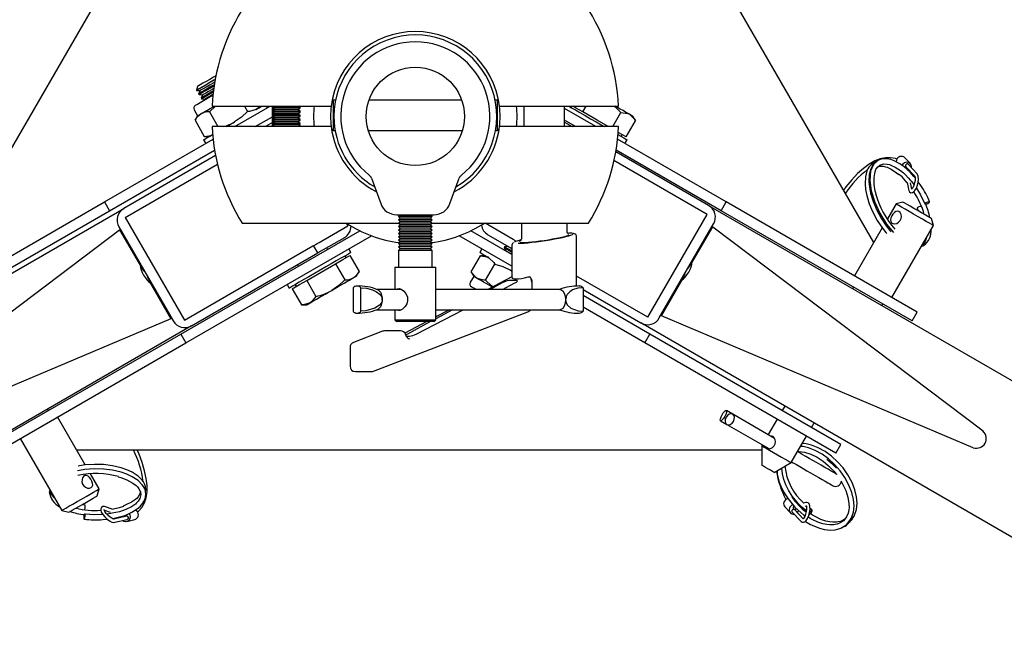
# Model space of a CAD drawing. Units: millimetres. Extents: x 1890 to 5183, y 686 to 4722.
# Drawn here: x 3343 to 3633, y 4131 to 4310 of the extents above; entities that cross this region are included whole.
import ezdxf

# ---------------------------------------------------------------- set-up
doc = ezdxf.new("R2010")
doc.units = ezdxf.units.MM
doc.header["$LTSCALE"] = 20

msp = doc.modelspace()

# ---------------------------------------------------------------- linework, layer by layer
at = {"color": 7, "linetype": 'Continuous', "lineweight": 25}
for p, q in [((3594.44, 4244.73), (3493.48, 4419.6)), ((3423.87, 4417.55), (3322.91, 4242.68)), ((3395.07, 4290.74), (3394.77, 4289.61)), ((3394.77, 4289.61), (3394.79, 4289.57)), ((3394.79, 4289.57), (3395.8, 4289.49)), ((3395.8, 4289.49), (3395.37, 4288.57)), ((3395.37, 4288.57), (3395.51, 4288.32)), ((3395.51, 4288.32), (3396.52, 4288.23)), ((3396.52, 4288.23), (3396.09, 4287.32)), ((3396.09, 4287.32), (3396.23, 4287.07)), ((3396.23, 4287.07), (3397.24, 4286.98)), ((3397.24, 4286.98), (3397.12, 4286.72)), ((3399.34, 4284.9), (3434.45, 4284.9)), ((3406.07, 4278.9), (3416.46, 4284.9)), ((3408.93, 4284.9), (3409.81, 4283.38)), ((3413.3, 4284.52), (3413.52, 4284.9)), ((3415.66, 4284.43), (3415.39, 4284.9)), ((3417.12, 4278.9), (3417.12, 4284.9)), ((3417.61, 4284.9), (3417.27, 4284.65)), ((3417.27, 4284.65), (3417.27, 4284.4)), ((3425.27, 4284.65), (3417.27, 4284.65)), ((3417.37, 4284.9), (3417.37, 4284.73)), ((3425.27, 4284.65), (3424.92, 4284.9)), ((3425.27, 4284.4), (3425.27, 4284.65)), ((3435.02, 4286.66), (3434.66, 4286.3)), ((3435.74, 4286.66), (3435.02, 4286.66)), ((3435.02, 4286.66), (3435.02, 4277.77)), ((3472.96, 4286.66), (3445.57, 4286.66)), ((3483.52, 4286.66), (3482.79, 4286.66)), ((3483.88, 4286.3), (3483.52, 4286.66)), ((3483.52, 4277.77), (3483.52, 4286.66)), ((3484.09, 4284.9), (3519.19, 4284.9)), ((3491.27, 4284.9), (3491.27, 4278.9)), ((3503.27, 4278.9), (3503.27, 4284.9)), ((3505.45, 4284.9), (3505.23, 4284.52)), ((3506.52, 4284.47), (3505.77, 4284.9)), ((3508.64, 4283.24), (3509.6, 4284.9)), ((3394.08, 4283.81), (3395.08, 4282.08)), ((3395.08, 4282.08), (3394.32, 4280.76)), ((3398.57, 4283.22), (3401.06, 4278.9)), ((3412.07, 4278.9), (3417.12, 4281.81)), ((3417.27, 4284.4), (3417.96, 4283.92)), ((3425.27, 4284.4), (3417.27, 4284.4)), ((3417.96, 4283.92), (3417.27, 4283.44)), ((3417.27, 4283.44), (3417.27, 4283.19)), ((3425.27, 4283.44), (3417.27, 4283.44)), ((3417.27, 4283.19), (3417.96, 4282.7)), ((3425.27, 4283.19), (3417.27, 4283.19)), ((3417.96, 4282.7), (3417.27, 4282.22)), ((3417.27, 4282.22), (3417.27, 4281.97)), ((3425.27, 4282.22), (3417.27, 4282.22)), ((3417.27, 4281.97), (3417.96, 4281.49)), ((3425.27, 4281.97), (3417.27, 4281.97)), ((3417.37, 4284.33), (3417.37, 4283.51)), ((3417.37, 4283.12), (3417.37, 4282.29)), ((3417.37, 4281.07), (3417.37, 4281.9)), ((3417.67, 4283.72), (3417.67, 4284.12)), ((3417.67, 4282.5), (3417.67, 4282.9)), ((3424.58, 4283.92), (3417.96, 4283.92)), ((3424.58, 4282.7), (3417.96, 4282.7)), ((3424.58, 4283.92), (3425.27, 4284.4)), ((3425.27, 4283.44), (3424.58, 4283.92)), ((3424.58, 4282.7), (3425.27, 4283.19)), ((3425.27, 4282.22), (3424.58, 4282.7)), ((3424.58, 4281.49), (3425.27, 4281.97)), ((3425.27, 4283.19), (3425.27, 4283.44)), ((3425.27, 4281.97), (3425.27, 4282.22)), ((3512.46, 4278.9), (3503.27, 4284.21)), ((3508.64, 4283.24), (3506.52, 4284.47)), ((3512.89, 4280.79), (3508.64, 4283.24)), ((3517.47, 4278.9), (3519.89, 4283.09)), ((3524.14, 4280.63), (3523.38, 4281.95)), ((3394.32, 4280.76), (3397.06, 4276.02)), ((3434.45, 4278.9), (3399.34, 4278.9)), ((3417.12, 4280.08), (3415.07, 4278.9)), ((3417.96, 4281.49), (3417.27, 4281)), ((3417.27, 4281), (3417.27, 4280.75)), ((3425.27, 4281), (3417.27, 4281)), ((3417.27, 4280.75), (3417.96, 4280.27)), ((3425.27, 4280.75), (3417.27, 4280.75)), ((3417.96, 4280.27), (3417.27, 4279.78)), ((3417.27, 4279.78), (3417.27, 4279.53)), ((3425.27, 4279.78), (3417.27, 4279.78)), ((3417.27, 4279.53), (3417.96, 4279.05)), ((3425.27, 4279.53), (3417.27, 4279.53)), ((3417.37, 4280.68), (3417.37, 4279.86)), ((3417.37, 4279.46), (3417.37, 4278.9)), ((3417.67, 4281.29), (3417.67, 4281.68)), ((3417.67, 4280.07), (3417.67, 4280.47)), ((3417.67, 4278.85), (3417.67, 4279.25)), ((3417.96, 4279.05), (3417.74, 4278.9)), ((3424.58, 4281.49), (3417.96, 4281.49)), ((3424.58, 4280.27), (3417.96, 4280.27)), ((3424.58, 4279.05), (3417.96, 4279.05)), ((3425.27, 4281), (3424.58, 4281.49)), ((3424.58, 4280.27), (3425.27, 4280.75)), ((3425.27, 4279.78), (3424.58, 4280.27)), ((3424.58, 4279.05), (3425.27, 4279.53)), ((3424.79, 4278.9), (3424.58, 4279.05)), ((3425.27, 4280.75), (3425.27, 4281)), ((3425.27, 4279.53), (3425.27, 4279.78)), ((3519.19, 4278.9), (3484.09, 4278.9)), ((3506.46, 4278.9), (3503.27, 4280.74)), ((3503.27, 4280.17), (3505.46, 4278.9)), ((3506.14, 4279.08), (3506.03, 4278.9)), ((3516.16, 4278.9), (3512.89, 4280.79)), ((3521.39, 4275.88), (3524.14, 4280.63)), ((3397.06, 4276.02), (3398.58, 4276.02)), ((3435.02, 4277.77), (3434.54, 4278.18)), ((3435.02, 4277.77), (3435.62, 4277.77)), ((3445.36, 4277.77), (3473.17, 4277.77)), ((3482.91, 4277.77), (3483.52, 4277.77)), ((3483.99, 4278.18), (3483.52, 4277.77)), ((3519.27, 4277.1), (3519.08, 4277.21)), ((3521.39, 4275.88), (3519.27, 4277.1)), ((3519.96, 4276.02), (3520.26, 4276.54)), ((3367.59, 4256.68), (3399.64, 4275.19)), ((3396.84, 4275.02), (3397.47, 4273.93)), ((3550.94, 4256.68), (3518.89, 4275.19)), ((3521.06, 4273.93), (3521.69, 4275.02)), ((3369.09, 4254.08), (3400.09, 4271.98)), ((3400.38, 4270.41), (3373.31, 4254.79)), ((3545.73, 4255.65), (3518.35, 4271.46)), ((3549.44, 4254.08), (3518.44, 4271.98)), ((3373.69, 4252.12), (3400.93, 4267.85)), ((3545.34, 4252.99), (3517.83, 4268.87)), ((3594.85, 4268.35), (3594.37, 4268.2)), ((3594.52, 4268.28), (3594.45, 4268.22)), ((3601.11, 4269.03), (3601.03, 4268.48)), ((3605.21, 4267.97), (3603.57, 4269.72)), ((3607.22, 4264.99), (3604.63, 4267.75)), ((3603.9, 4267.07), (3606.49, 4264.3)), ((3604.8, 4265.74), (3605, 4265.89)), ((3606.48, 4264.31), (3606.49, 4264.3)), ((3446.34, 4263.7), (3449.07, 4256.19)), ((3469.46, 4256.19), (3472.2, 4263.7)), ((3604.25, 4262.38), (3604.62, 4260.4)), ((3605.61, 4260.59), (3605.27, 4262.35)), ((3608.28, 4261.53), (3607.53, 4262.6)), ((3605.65, 4260.49), (3605.52, 4260.68)), ((3605.64, 4260.48), (3605.61, 4260.59)), ((3311.3, 4224.18), (3367.59, 4256.68)), ((3367.59, 4256.68), (3369.09, 4254.08)), ((3545.73, 4255.65), (3700.18, 4166.48)), ((3549.44, 4254.08), (3550.94, 4256.68)), ((3607.23, 4224.18), (3550.94, 4256.68)), ((3600.99, 4256.08), (3598.44, 4251.65)), ((3603.04, 4256.62), (3600.99, 4256.08)), ((3218.86, 4165.61), (3373.31, 4254.79)), ((3312.8, 4221.58), (3369.09, 4254.08)), ((3452.72, 4253.01), (3452.72, 4252.9)), ((3453.77, 4252.9), (3464.76, 4252.9)), ((3454.77, 4252.9), (3454.27, 4252.4)), ((3464.27, 4252.4), (3463.77, 4252.9)), ((3465.82, 4252.9), (3465.82, 4253.01)), ((3527.84, 4222.68), (3545.34, 4252.99)), ((3605.73, 4221.58), (3549.44, 4254.08)), ((3373.69, 4252.12), (3391.19, 4221.81)), ((3408.2, 4250.4), (3454.27, 4250.4)), ((3438.89, 4250.4), (3439.35, 4249.61)), ((3454.27, 4252.4), (3454.77, 4251.9)), ((3464.27, 4252.4), (3454.27, 4252.4)), ((3454.77, 4251.9), (3454.27, 4251.4)), ((3454.27, 4251.4), (3454.77, 4250.9)), ((3464.27, 4251.4), (3454.27, 4251.4)), ((3454.77, 4250.9), (3454.27, 4250.4)), ((3454.27, 4250.4), (3454.77, 4249.9)), ((3464.27, 4250.4), (3454.27, 4250.4)), ((3454.77, 4249.9), (3454.27, 4249.4)), ((3463.77, 4251.9), (3454.77, 4251.9)), ((3463.77, 4250.9), (3454.77, 4250.9)), ((3463.77, 4249.9), (3454.77, 4249.9)), ((3463.77, 4251.9), (3464.27, 4252.4)), ((3464.27, 4251.4), (3463.77, 4251.9)), ((3463.77, 4250.9), (3464.27, 4251.4)), ((3464.27, 4250.4), (3463.77, 4250.9)), ((3463.77, 4249.9), (3464.27, 4250.4)), ((3464.27, 4249.4), (3463.77, 4249.9)), ((3464.27, 4250.4), (3510.33, 4250.4)), ((3488.11, 4245.62), (3479.83, 4250.4)), ((3490.53, 4250.4), (3490.53, 4245.69)), ((3504, 4247.91), (3504, 4250.4)), ((3531.19, 4222.47), (3547.19, 4250.19)), ((3611.99, 4249.73), (3611.44, 4251.77)), ((3292.4, 4188.28), (3372.06, 4248.46)), ((3371.84, 4249.32), (3387.84, 4221.61)), ((3372.06, 4248.46), (3378.21, 4237.82)), ((3373.22, 4246.93), (3372.06, 4248.46)), ((3390.09, 4217.71), (3442.86, 4248.18)), ((3430.92, 4244.75), (3439.35, 4249.61)), ((3454.27, 4249.4), (3454.77, 4248.9)), ((3464.27, 4249.4), (3454.27, 4249.4)), ((3454.77, 4248.9), (3454.27, 4248.4)), ((3454.27, 4248.4), (3454.77, 4247.9)), ((3464.27, 4248.4), (3454.27, 4248.4)), ((3454.77, 4247.9), (3454.27, 4247.4)), ((3454.27, 4247.4), (3454.77, 4246.9)), ((3464.27, 4247.4), (3454.27, 4247.4)), ((3454.77, 4246.9), (3454.27, 4246.4)), ((3463.77, 4248.9), (3454.77, 4248.9)), ((3463.77, 4247.9), (3454.77, 4247.9)), ((3463.77, 4246.9), (3454.77, 4246.9)), ((3463.77, 4248.9), (3464.27, 4249.4)), ((3464.27, 4248.4), (3463.77, 4248.9)), ((3463.77, 4247.9), (3464.27, 4248.4)), ((3464.27, 4247.4), (3463.77, 4247.9)), ((3463.77, 4246.9), (3464.27, 4247.4)), ((3464.27, 4246.4), (3463.77, 4246.9)), ((3487.74, 4241.21), (3475.67, 4248.18)), ((3480.69, 4247.01), (3487.74, 4242.94)), ((3540.82, 4238.69), (3546.97, 4249.33)), ((3545.81, 4247.8), (3546.97, 4249.33)), ((3546.97, 4249.33), (3626.63, 4189.15)), ((3596.91, 4249.01), (3588.74, 4234.86)), ((3598.03, 4247.65), (3598.27, 4247.35)), ((3599.17, 4248.3), (3599.52, 4247.88)), ((3599.74, 4228.51), (3611.99, 4249.73)), ((3391.59, 4215.11), (3446.31, 4246.71)), ((3438.34, 4246.14), (3430.54, 4241.64)), ((3454.27, 4246.4), (3454.77, 4245.9)), ((3464.27, 4246.4), (3454.27, 4246.4)), ((3454.77, 4245.9), (3454.27, 4245.4)), ((3454.27, 4245.4), (3454.77, 4244.9)), ((3464.27, 4245.4), (3454.27, 4245.4)), ((3454.77, 4244.9), (3454.27, 4244.4)), ((3454.27, 4244.4), (3454.77, 4243.9)), ((3464.27, 4244.4), (3454.27, 4244.4)), ((3463.77, 4245.9), (3454.77, 4245.9)), ((3463.77, 4244.9), (3454.77, 4244.9)), ((3463.77, 4245.9), (3464.27, 4246.4)), ((3464.27, 4245.4), (3463.77, 4245.9)), ((3463.77, 4244.9), (3464.27, 4245.4)), ((3464.27, 4244.4), (3463.77, 4244.9)), ((3463.77, 4243.9), (3464.27, 4244.4)), ((3487.74, 4237.75), (3472.22, 4246.71)), ((3506.79, 4231.84), (3506.79, 4246.49)), ((3391.19, 4221.81), (3429.08, 4243.69)), ((3393.31, 4220.14), (3430.54, 4241.64)), ((3430.54, 4241.64), (3429.29, 4243.81)), ((3433.39, 4242.71), (3433.14, 4243.14)), ((3440.28, 4241.78), (3439.66, 4242.86)), ((3454.77, 4243.9), (3454.27, 4243.4)), ((3454.27, 4243.4), (3454.77, 4242.9)), ((3464.27, 4243.4), (3454.27, 4243.4)), ((3454.77, 4242.9), (3454.27, 4242.4)), ((3454.27, 4242.4), (3454.27, 4237.4)), ((3464.27, 4242.4), (3454.27, 4242.4)), ((3463.77, 4243.9), (3454.77, 4243.9)), ((3463.77, 4242.9), (3454.77, 4242.9)), ((3464.27, 4243.4), (3463.77, 4243.9)), ((3463.77, 4242.9), (3464.27, 4243.4)), ((3464.27, 4242.4), (3463.77, 4242.9)), ((3464.27, 4237.4), (3464.27, 4242.4)), ((3478.88, 4242.86), (3478.25, 4241.78)), ((3485.59, 4243.48), (3485.44, 4243.24)), ((3485.44, 4243.24), (3485.87, 4242.32)), ((3486.59, 4243.57), (3485.59, 4243.48)), ((3485.87, 4242.32), (3485.82, 4242.32)), ((3486.57, 4243.62), (3486.59, 4243.57)), ((3487.74, 4243.91), (3487.74, 4234.58)), ((3608.39, 4243.49), (3608.84, 4243.85)), ((3608.44, 4243.57), (3609.1, 4243.8)), ((3431.49, 4236.01), (3435.74, 4238.47)), ((3435.74, 4238.47), (3437.86, 4239.69)), ((3435.74, 4238.47), (3438.48, 4233.71)), ((3437.86, 4239.69), (3439.99, 4240.92)), ((3438.85, 4240.26), (3438.55, 4240.78)), ((3439.99, 4240.92), (3442.73, 4236.16)), ((3475.72, 4236.03), (3478.46, 4240.78)), ((3479.98, 4240.78), (3478.46, 4240.78)), ((3479.97, 4233.58), (3482.71, 4238.33)), ((3539.67, 4237.16), (3540.82, 4238.69)), ((3379.37, 4236.29), (3378.21, 4237.82)), ((3424.48, 4238.14), (3424.73, 4237.71)), ((3427.24, 4233.56), (3431.49, 4236.01)), ((3441.97, 4234.85), (3442.73, 4236.16)), ((3453.27, 4237.4), (3453.27, 4230.9)), ((3453.27, 4237.4), (3454.35, 4237.4)), ((3454.35, 4237.4), (3465.27, 4237.4)), ((3465.27, 4221.9), (3465.27, 4237.4)), ((3475.72, 4236.03), (3476.48, 4234.72)), ((3487.74, 4236.3), (3487.34, 4236.53)), ((3538.71, 4235.51), (3537.97, 4233.74)), ((3380.32, 4234.64), (3381.07, 4232.87)), ((3381.07, 4232.87), (3387.21, 4222.23)), ((3421.47, 4232.36), (3422.09, 4231.28)), ((3425.11, 4232.33), (3427.24, 4233.56)), ((3427.24, 4233.56), (3429.98, 4228.8)), ((3476.48, 4234.72), (3475.48, 4232.99)), ((3487.74, 4234.63), (3480.66, 4230.9)), ((3484.86, 4232.8), (3481.34, 4230.9)), ((3484.95, 4230.9), (3488.62, 4232.8)), ((3489.11, 4233.47), (3486.93, 4233.47)), ((3492.52, 4234.58), (3492.96, 4234.64)), ((3493.75, 4230.9), (3493.75, 4233.02)), ((3527.84, 4222.68), (3506.79, 4234.83)), ((3531.82, 4223.1), (3537.97, 4233.74)), ((3422.99, 4231.1), (3425.11, 4232.33)), ((3422.99, 4231.1), (3425.73, 4226.35)), ((3423.83, 4232.28), (3424.13, 4231.76)), ((3440.92, 4231.36), (3440.92, 4224.43)), ((3443.21, 4224.43), (3443.21, 4231.36)), ((3455.17, 4230.9), (3447.8, 4230.9)), ((3501.86, 4230.9), (3465.27, 4230.9)), ((3506.79, 4231.94), (3506.94, 4231.85)), ((3508.74, 4231.36), (3508.74, 4224.43)), ((3508.74, 4230.82), (3525.73, 4221.01)), ((3588.41, 4231.58), (3588.16, 4231.15)), ((3528.44, 4217.71), (3508.74, 4229.08)), ((3596.82, 4226.15), (3597.07, 4226.58)), ((3386.46, 4224), (3387.21, 4222.23)), ((3425.73, 4226.35), (3427.25, 4226.35)), ((3446.93, 4206.77), (3492.45, 4224.29)), ((3447.8, 4224.9), (3455.09, 4224.9)), ((3453.27, 4224.9), (3453.27, 4221.9)), ((3459.51, 4217.74), (3473.35, 4224.9)), ((3469.3, 4224.9), (3465.27, 4222.77)), ((3465.27, 4224.9), (3501.86, 4224.9)), ((3470.21, 4224.9), (3465.27, 4222.24)), ((3526.94, 4215.11), (3508.74, 4225.62)), ((3532.57, 4224.87), (3531.82, 4223.1)), ((3605.73, 4221.58), (3607.23, 4224.18)), ((3387.21, 4222.23), (3295.26, 4183.33)), ((3453.27, 4221.9), (3453.77, 4221.4)), ((3453.27, 4221.9), (3454.35, 4221.9)), ((3454.76, 4221.4), (3453.77, 4221.4)), ((3454.35, 4221.9), (3465.27, 4221.9)), ((3464.77, 4221.4), (3454.76, 4221.4)), ((3462.67, 4221.4), (3456.22, 4218)), ((3463.71, 4221.4), (3456.92, 4217.74)), ((3464.77, 4221.4), (3465.27, 4221.9)), ((3680.18, 4131.84), (3525.73, 4221.01)), ((3623.77, 4184.2), (3531.82, 4223.1)), ((3393.31, 4220.14), (3238.86, 4130.97)), ((3449.6, 4218.55), (3441.03, 4215.26)), ((3454.94, 4218.66), (3450.16, 4218.66)), ((3333.8, 4185.21), (3390.09, 4217.71)), ((3335.3, 4182.61), (3391.59, 4215.11)), ((3390.09, 4217.71), (3391.59, 4215.11)), ((3456.6, 4217.16), (3456.4, 4217.66)), ((3456.51, 4217.1), (3457.52, 4217.1)), ((3526.94, 4215.11), (3528.44, 4217.71)), ((3583.23, 4182.61), (3526.94, 4215.11)), ((3584.73, 4185.21), (3528.44, 4217.71)), ((3440.01, 4213.79), (3440.01, 4208.24)), ((3441.59, 4206.67), (3446.36, 4206.67)), ((3351.12, 4195.21), (3350.87, 4195.64)), ((3552.85, 4194.09), (3550.96, 4195.18)), ((3568.16, 4196.51), (3567.41, 4195.21)), ((3361.96, 4179.14), (3353.79, 4193.29)), ((3549.21, 4192.15), (3551.1, 4191.06)), ((3565.17, 4186.98), (3552.85, 4194.09)), ((3565.91, 4192.61), (3563.29, 4188.07)), ((3551.1, 4191.06), (3563.44, 4183.94)), ((3576.07, 4190.21), (3576.82, 4191.51)), ((3342.79, 4186.94), (3355.04, 4165.72)), ((3570.07, 4179.82), (3574.57, 4187.61)), ((3359.41, 4183.55), (3561.41, 4183.55)), ((3561.54, 4185.04), (3561.41, 4184.82)), ((3561.41, 4184.82), (3561.41, 4179.05)), ((3583.23, 4182.61), (3584.73, 4185.21)), ((3360.22, 4177.54), (3359.68, 4177.45)), ((3360.22, 4178.85), (3359.85, 4178.79)), ((3565.07, 4176.93), (3570.07, 4179.82)), ((3578.91, 4179.05), (3577.54, 4179.84)), ((3366.04, 4172.07), (3363.49, 4176.49)), ((3575.79, 4176.81), (3577.16, 4176.01)), ((3351.49, 4171.87), (3351.42, 4171.53)), ((3351.44, 4171.96), (3351.47, 4171.77)), ((3365.49, 4170.02), (3366.04, 4172.07)), ((3379.74, 4171.26), (3379.85, 4171.74)), ((3379.85, 4171.57), (3379.83, 4171.67)), ((3351.37, 4171.28), (3351.35, 4171.19)), ((3351.36, 4171.35), (3351.37, 4171.26)), ((3355.04, 4165.72), (3357.09, 4165.17)), ((3367.53, 4165.85), (3367.64, 4165.82)), ((3367.53, 4165.83), (3367.76, 4165.84)), ((3367.64, 4165.82), (3369.34, 4165.23)), ((3369.87, 4166.1), (3367.97, 4166.76)), ((3377.2, 4165.5), (3376.76, 4165.83)), ((3568.19, 4166.77), (3569.83, 4165.02)), ((3573.65, 4163.24), (3571.13, 4165.92)), ((3574.39, 4168.04), (3573.74, 4167.84)), ((3574.24, 4166.94), (3574.69, 4167.08)), ((3576.28, 4165.77), (3575.63, 4166.29)), ((3367.12, 4163.03), (3368.43, 4163.15)), ((3374.1, 4164.06), (3370.41, 4163.2)), ((3370.43, 4163.2), (3370.41, 4163.2)), ((3370.64, 4162.22), (3374.33, 4163.08)), ((3372.51, 4163.94), (3372.54, 4163.69)), ((3374.23, 4162.47), (3376.56, 4163.02)), ((3570.4, 4165.24), (3572.99, 4162.48)), ((3585.69, 4162.96), (3585.28, 4162.66)), ((3585.86, 4163.16), (3585.49, 4162.7)), ((3584.95, 4160.62), (3586.49, 4161.59)), ((3586.84, 4162.05), (3587.38, 4162.4))]:
    msp.add_line(p, q, dxfattribs=at)
at = {"color": 7, "linetype": 'Continuous', "lineweight": 25, "flags": 128}
for points in [[(3400.47, 4293.85), (3399.75, 4293.44), (3398.69, 4292.82), (3397.62, 4292.21), (3396.65, 4291.65), (3395.86, 4291.19), (3395.32, 4290.88), (3395.08, 4290.74), (3395.07, 4290.74)], [(3400.26, 4292.77), (3399.89, 4292.56), (3398.71, 4291.88), (3397.56, 4291.22), (3396.52, 4290.62), (3395.68, 4290.13), (3395.09, 4289.79), (3394.8, 4289.62), (3394.77, 4289.61)], [(3400.25, 4292.73), (3399.61, 4292.36), (3398.43, 4291.68), (3397.3, 4291.03), (3396.31, 4290.45), (3395.53, 4290), (3395.01, 4289.7), (3394.79, 4289.58), (3394.79, 4289.57)], [(3400, 4291.24), (3399.01, 4290.67), (3397.88, 4290.02), (3396.89, 4289.45), (3396.11, 4289), (3395.59, 4288.7), (3395.37, 4288.57), (3395.37, 4288.57)], [(3399.94, 4290.88), (3399.16, 4290.43), (3398.03, 4289.78), (3397.03, 4289.2), (3396.25, 4288.75), (3395.73, 4288.45), (3395.52, 4288.33), (3395.51, 4288.32)], [(3400.12, 4291.98), (3399.68, 4291.73), (3398.61, 4291.11), (3397.6, 4290.53), (3396.76, 4290.04), (3396.15, 4289.69), (3395.84, 4289.51), (3395.8, 4289.49)], [(3394.44, 4285.18), (3394.44, 4285.18), (3394.62, 4285.28), (3395.09, 4285.55), (3395.84, 4285.98), (3396.82, 4286.55), (3398, 4287.23), (3399.31, 4287.99), (3399.59, 4288.15)], [(3399.74, 4289.42), (3399.73, 4289.42), (3398.61, 4288.77), (3397.61, 4288.2), (3396.83, 4287.74), (3396.31, 4287.44), (3396.1, 4287.32), (3396.09, 4287.32)], [(3399.7, 4289.07), (3398.75, 4288.52), (3397.76, 4287.95), (3396.97, 4287.5), (3396.45, 4287.2), (3396.24, 4287.07), (3396.23, 4287.07)], [(3399.84, 4290.15), (3399.33, 4289.86), (3398.33, 4289.28), (3397.48, 4288.79), (3396.88, 4288.44), (3396.56, 4288.26), (3396.52, 4288.23)], [(3399.61, 4288.35), (3399.05, 4288.03), (3398.21, 4287.54), (3397.6, 4287.19), (3397.28, 4287.01), (3397.24, 4286.98)], [(3396.06, 4282.65), (3396.6, 4282.96), (3397.23, 4283.32), (3397.96, 4283.74), (3398.76, 4284.2), (3399.62, 4284.7), (3399.96, 4284.9)], [(3398.57, 4283.22), (3400.37, 4284.9), (3400.38, 4284.9)], [(3413.29, 4284.9), (3412.77, 4284.25), (3412.31, 4283.95)], [(3412.37, 4283.98), (3413.19, 4284.46), (3413.96, 4284.9)], [(3504.57, 4284.9), (3505.34, 4284.46), (3506.47, 4283.8), (3507.81, 4283.03), (3509.31, 4282.16), (3510.92, 4281.23), (3512.59, 4280.27), (3514.26, 4279.3), (3514.96, 4278.9)], [(3517.88, 4284.9), (3518.18, 4284.68), (3519.89, 4283.09)], [(3522.39, 4282.52), (3521.86, 4282.83), (3521.22, 4283.19), (3520.5, 4283.61), (3519.7, 4284.07), (3518.84, 4284.57), (3518.27, 4284.9)], [(3394.32, 4280.76), (3395.08, 4281.84), (3396.06, 4282.65)], [(3395.08, 4282.08), (3395.14, 4282.11), (3395.33, 4282.22), (3395.64, 4282.4), (3396.06, 4282.65)], [(3409.81, 4283.38), (3408, 4281.7), (3405.94, 4280.27)], [(3412.31, 4283.95), (3410.34, 4283.39), (3409.81, 4283.38)], [(3519.89, 4283.09), (3521.91, 4282.75), (3522.39, 4282.52)], [(3522.39, 4282.52), (3523.86, 4281.08), (3524.14, 4280.63)], [(3523.38, 4281.95), (3523.32, 4281.98), (3523.13, 4282.09), (3522.82, 4282.27), (3522.39, 4282.52)], [(3403.57, 4278.9), (3404.27, 4279.3), (3405.94, 4280.27)], [(3396.84, 4275.02), (3396.88, 4275.04), (3397.19, 4275.22), (3397.8, 4275.57), (3398.68, 4276.08), (3399.5, 4276.55)], [(3518.97, 4276.58), (3519.85, 4276.08), (3520.73, 4275.57), (3521.34, 4275.22), (3521.65, 4275.04), (3521.69, 4275.02)], [(3601.22, 4269.27), (3600.83, 4269.44), (3599.38, 4269.73), (3597.88, 4269.71), (3596.32, 4269.38), (3594.71, 4268.75), (3593.05, 4267.81), (3591.36, 4266.56), (3589.65, 4265.03), (3587.93, 4263.21), (3586.21, 4261.12), (3585.52, 4260.18)], [(3594.37, 4268.2), (3593.52, 4267.56), (3592.99, 4266.92), (3592.67, 4266.4), (3592.41, 4265.82), (3591.96, 4264.12), (3591.85, 4262.04), (3592.01, 4260.36), (3592.35, 4258.6), (3593.1, 4256.13), (3594.15, 4253.63), (3595.43, 4251.24), (3596.96, 4248.94), (3598.03, 4247.65)], [(3595.51, 4268.86), (3594.67, 4268.21), (3594.13, 4267.57), (3593.82, 4267.05), (3593.55, 4266.48), (3593.11, 4264.78), (3593, 4262.69), (3593.15, 4261.02), (3593.5, 4259.25), (3594.24, 4256.78), (3595.29, 4254.28), (3596.57, 4251.9), (3598.1, 4249.6), (3599.17, 4248.3)], [(3595.6, 4268.88), (3594.3, 4267.72), (3593.49, 4265.76), (3593.26, 4263.09), (3593.69, 4259.94), (3594.69, 4256.66), (3596.19, 4253.37), (3598.17, 4250.16), (3600.24, 4247.63)], [(3595.1, 4259.1), (3594.88, 4259.9), (3594.56, 4261.86), (3594.51, 4263.84), (3594.69, 4265.07), (3594.82, 4265.56), (3595.07, 4266.21), (3595.51, 4266.91), (3596.26, 4267.56)], [(3606.6, 4263.79), (3606.26, 4264.21), (3605.15, 4265.41), (3604.19, 4266.32), (3603.39, 4266.99), (3602.12, 4267.9), (3600.48, 4268.78), (3599.44, 4269.16), (3598.22, 4269.39), (3596.87, 4269.34), (3595.51, 4268.86)], [(3595.59, 4267.05), (3596.25, 4267.25), (3597.22, 4267.21), (3597.86, 4267.07), (3598.34, 4266.91), (3599.6, 4266.33), (3601.14, 4265.3), (3601.83, 4264.73)], [(3596.26, 4267.56), (3597.4, 4267.9), (3598.38, 4267.86), (3599.02, 4267.72), (3599.5, 4267.56), (3600.76, 4266.97), (3602.32, 4265.93), (3603.17, 4265.22), (3603.78, 4264.65), (3604.6, 4263.82), (3605.29, 4263.03)], [(3605.53, 4266.79), (3605.55, 4267.17), (3605.4, 4267.69), (3605.06, 4268.1), (3604.57, 4268.34), (3604.01, 4268.36), (3603.47, 4268.17), (3603.02, 4267.79), (3602.74, 4267.28)], [(3604.25, 4262.33), (3602.76, 4264.04), (3601.75, 4264.9)], [(3604.56, 4265.97), (3604.53, 4266.1), (3604.38, 4266.55)], [(3604.62, 4260.4), (3604.72, 4260.05), (3604.98, 4259.63), (3605.36, 4259.41), (3605.82, 4259.42), (3606.18, 4259.61), (3606.57, 4260.03), (3606.98, 4260.75), (3607.31, 4261.62), (3607.52, 4262.55), (3607.61, 4263.44), (3607.56, 4264.23), (3607.36, 4264.79), (3607.22, 4264.99)], [(3606.49, 4264.3), (3606.51, 4264.26), (3606.58, 4264.06), (3606.61, 4263.65), (3606.58, 4263.04), (3606.45, 4262.28), (3606.21, 4261.51), (3605.92, 4260.87), (3605.68, 4260.52), (3605.54, 4260.39), (3605.55, 4260.39)], [(3605.29, 4263.03), (3605.58, 4262.69), (3606.29, 4261.75)], [(3606.99, 4260.77), (3608.2, 4258.81), (3609.51, 4256.12)], [(3602.6, 4255.15), (3601.79, 4255.62), (3601.24, 4255.93), (3601, 4256.07), (3600.99, 4256.08)], [(3604.27, 4255.91), (3603.58, 4256.31), (3603.16, 4256.56), (3603.04, 4256.62)], [(3611.44, 4251.77), (3611.38, 4251.81), (3611.03, 4252.01), (3610.41, 4252.37), (3609.55, 4252.87), (3608.51, 4253.47), (3607.38, 4254.12), (3606.25, 4254.77), (3605.18, 4255.39), (3604.27, 4255.91)], [(3609.8, 4256.41), (3609.7, 4256.35), (3609.61, 4256.29), (3609.55, 4256.23), (3609.51, 4256.18), (3609.5, 4256.13), (3609.52, 4256.1), (3609.56, 4256.08), (3609.63, 4256.07)], [(3610.61, 4256.38), (3610.71, 4256.45), (3610.8, 4256.51), (3610.86, 4256.57), (3610.89, 4256.62), (3610.9, 4256.66), (3610.89, 4256.69), (3610.84, 4256.72), (3610.78, 4256.73)], [(3601.85, 4253.85), (3601.43, 4253.97), (3600.97, 4253.88), (3600.52, 4253.58), (3600.09, 4253.11), (3599.74, 4252.54), (3599.49, 4251.97), (3599.38, 4251.41), (3599.43, 4250.9), (3599.68, 4250.51), (3600.09, 4250.28), (3600.6, 4250.23), (3601.18, 4250.36), (3601.75, 4250.68), (3602.21, 4251.18), (3602.48, 4251.77), (3602.56, 4252.39), (3602.47, 4253.01), (3602.2, 4253.53), (3601.85, 4253.85)], [(3611.99, 4249.73), (3611.9, 4249.78), (3611.51, 4250.01), (3610.82, 4250.4), (3609.88, 4250.94), (3608.75, 4251.6), (3607.48, 4252.33), (3606.16, 4253.09), (3604.86, 4253.85), (3603.65, 4254.54), (3602.6, 4255.15)], [(3607.51, 4255.1), (3607.41, 4255.04), (3607.32, 4254.98), (3607.26, 4254.92), (3607.22, 4254.87), (3607.21, 4254.82), (3607.22, 4254.81)], [(3607.22, 4254.81), (3607.52, 4254.04), (3607.52, 4254.04)], [(3504.41, 4247.26), (3504.42, 4247.26), (3504.31, 4247.31), (3504.14, 4247.47), (3504.01, 4247.78), (3504.01, 4247.87)], [(3506.77, 4246.43), (3506.79, 4246.56), (3506.64, 4246.98), (3506.42, 4247.2), (3506.18, 4247.32), (3505.88, 4247.41), (3505.56, 4247.44)], [(3429.08, 4243.69), (3429.34, 4243.84), (3429.59, 4243.98), (3429.84, 4244.12), (3430.08, 4244.26), (3430.31, 4244.4), (3430.53, 4244.52), (3430.73, 4244.64), (3430.92, 4244.75)], [(3489.06, 4245.07), (3488.95, 4245.13), (3488.72, 4245.26), (3488.5, 4245.39), (3488.3, 4245.51), (3488.11, 4245.62)], [(3440.28, 4241.78), (3440.24, 4241.76), (3439.93, 4241.58), (3439.33, 4241.23), (3438.44, 4240.72), (3437.31, 4240.07), (3435.97, 4239.29), (3434.47, 4238.43), (3432.86, 4237.5), (3431.19, 4236.53), (3429.52, 4235.57), (3427.9, 4234.63), (3426.4, 4233.77), (3425.06, 4232.99), (3423.93, 4232.34), (3423.05, 4231.83), (3422.44, 4231.48), (3422.13, 4231.3), (3422.09, 4231.28)], [(3480.91, 4240.25), (3480.09, 4240.72), (3479.2, 4241.23), (3478.6, 4241.58), (3478.29, 4241.76), (3478.25, 4241.78)], [(3485.44, 4243.24), (3485.46, 4243.23), (3485.73, 4243.07), (3486.29, 4242.75), (3487.12, 4242.27), (3487.74, 4241.91)], [(3485.59, 4243.48), (3485.6, 4243.47), (3485.87, 4243.32), (3486.44, 4242.99), (3487.26, 4242.52), (3487.74, 4242.24)], [(3485.87, 4242.32), (3486.03, 4242.23), (3486.5, 4241.96), (3487.23, 4241.54), (3487.74, 4241.24)], [(3486.59, 4243.57), (3486.75, 4243.48), (3487.22, 4243.21), (3487.74, 4242.91)], [(3608.47, 4243.63), (3608.96, 4243.72), (3609.02, 4243.78)], [(3478.46, 4240.78), (3480.47, 4240.45), (3480.97, 4240.21)], [(3480.97, 4240.21), (3482.43, 4238.78), (3482.71, 4238.33)], [(3482.71, 4238.33), (3485.07, 4237.6), (3487.34, 4236.53)], [(3442.73, 4236.16), (3441.97, 4235.09), (3440.99, 4234.28)], [(3477.47, 4234.15), (3477.02, 4234.46), (3475.72, 4236.03)], [(3487.34, 4236.53), (3487.64, 4236.35), (3487.74, 4236.28)], [(3434.61, 4230.6), (3435.57, 4231.15), (3436.52, 4231.7), (3437.43, 4232.23), (3438.29, 4232.72), (3439.09, 4233.19), (3439.82, 4233.6), (3440.45, 4233.97), (3440.99, 4234.28)], [(3438.48, 4233.71), (3436.68, 4232.03), (3434.61, 4230.6)], [(3441.97, 4234.85), (3441.91, 4234.81), (3441.72, 4234.7), (3441.41, 4234.53), (3440.99, 4234.28)], [(3477.47, 4234.15), (3477.04, 4234.4), (3476.73, 4234.57), (3476.55, 4234.68), (3476.48, 4234.72)], [(3481.94, 4231.57), (3481.03, 4232.1), (3480.16, 4232.59), (3479.36, 4233.06), (3478.64, 4233.47), (3478, 4233.84), (3477.47, 4234.15)], [(3479.97, 4233.58), (3479.44, 4233.6), (3477.47, 4234.15)], [(3482.12, 4231.67), (3481.68, 4231.98), (3479.97, 4233.58)], [(3488.62, 4232.8), (3488.86, 4232.93), (3489.06, 4233.05), (3489.21, 4233.17), (3489.3, 4233.27), (3489.34, 4233.36), (3489.32, 4233.42), (3489.25, 4233.46), (3489.11, 4233.47)], [(3428.24, 4226.92), (3428.77, 4227.23), (3429.41, 4227.59), (3430.13, 4228.01), (3430.93, 4228.47), (3431.8, 4228.97), (3432.71, 4229.5), (3433.65, 4230.04), (3434.61, 4230.6)], [(3443.21, 4231.36), (3444.92, 4231.22), (3446.67, 4230.75), (3447.82, 4230.21), (3448.86, 4229.39), (3449.28, 4228.81), (3449.51, 4228.1), (3449.52, 4227.9)], [(3453.81, 4230.9), (3453.93, 4231.05), (3454.51, 4231.14), (3455.14, 4230.92), (3455.81, 4230.43), (3456.47, 4229.65), (3456.92, 4228.58), (3456.97, 4227.51), (3456.72, 4226.63), (3456.23, 4225.81), (3455.49, 4225.1), (3454.71, 4224.7), (3454.35, 4224.65), (3454.35, 4224.65)], [(3477.1, 4230.9), (3476.72, 4231.12), (3476.15, 4231.45), (3475.88, 4231.61), (3475.85, 4231.62)], [(3501.86, 4230.9), (3502.16, 4230.85), (3502.72, 4230.5), (3503.18, 4229.83), (3503.48, 4228.92), (3503.58, 4227.9)], [(3508.74, 4231.36), (3507.13, 4231.22), (3505.65, 4230.75), (3504.77, 4230.21), (3504.03, 4229.39), (3503.74, 4228.81), (3503.59, 4228.1), (3503.58, 4227.9)], [(3428.24, 4226.92), (3426.26, 4226.37), (3425.73, 4226.35)], [(3427.25, 4226.35), (3427.31, 4226.39), (3427.5, 4226.49), (3427.81, 4226.67), (3428.24, 4226.92)], [(3429.98, 4228.8), (3428.69, 4227.22), (3428.24, 4226.92)], [(3449.52, 4227.9), (3449.46, 4227.45), (3449.25, 4226.92), (3448.66, 4226.2), (3447.35, 4225.33), (3444.72, 4224.55), (3443.21, 4224.43)], [(3503.58, 4227.9), (3503.48, 4226.87), (3503.18, 4225.97), (3502.72, 4225.3), (3502.16, 4224.94), (3501.86, 4224.9)], [(3503.58, 4227.9), (3503.62, 4227.45), (3503.76, 4226.92), (3504.17, 4226.2), (3505.13, 4225.33), (3507.3, 4224.55), (3508.74, 4224.43)], [(3454.35, 4224.65), (3453.85, 4224.8), (3453.78, 4224.9)], [(3550.96, 4195.18), (3551.05, 4194.98), (3550.98, 4194.58), (3550.78, 4194.04), (3550.48, 4193.44), (3550.11, 4192.88), (3549.75, 4192.43), (3549.43, 4192.18), (3549.21, 4192.15), (3549.13, 4192.35), (3549.19, 4192.76), (3549.39, 4193.3), (3549.7, 4193.89), (3550.06, 4194.46), (3550.43, 4194.9), (3550.75, 4195.15), (3550.96, 4195.18)], [(3552.85, 4194.09), (3552.37, 4194.22), (3551.83, 4194.09), (3551.32, 4193.73), (3550.9, 4193.2), (3550.65, 4192.57), (3550.6, 4191.94), (3550.75, 4191.41), (3551.1, 4191.06), (3551.57, 4190.94), (3552.11, 4191.07), (3552.63, 4191.43), (3553.04, 4191.96), (3553.3, 4192.59), (3553.35, 4193.21), (3553.19, 4193.74), (3552.85, 4194.09)], [(3562.68, 4184.09), (3562.87, 4184), (3563.37, 4183.93), (3563.95, 4184.02), (3564.54, 4184.3), (3565.04, 4184.78), (3565.33, 4185.35), (3565.43, 4185.96), (3565.35, 4186.58), (3565.1, 4187.14), (3564.73, 4187.52), (3564.68, 4187.55), (3564.26, 4187.67), (3564.05, 4187.63)], [(3377.35, 4165.27), (3377.7, 4165.53), (3378.67, 4166.64), (3379.4, 4167.95), (3379.9, 4169.47), (3380.16, 4171.18), (3380.17, 4173.08), (3379.94, 4175.17), (3379.46, 4177.42), (3378.75, 4179.82), (3377.8, 4182.35), (3377.27, 4183.55)], [(3561.41, 4184.82), (3561.51, 4184.76), (3561.94, 4184.51), (3562.68, 4184.09)], [(3562.28, 4184.6), (3562.48, 4184.24), (3562.68, 4184.09)], [(3562.68, 4184.09), (3563.67, 4183.52), (3564.82, 4182.85), (3566.05, 4182.14), (3567.25, 4181.45), (3568.34, 4180.82), (3569.21, 4180.32), (3569.8, 4179.98), (3570.06, 4179.83), (3570.07, 4179.82)], [(3577.54, 4179.84), (3576.45, 4180.46), (3575.39, 4181.08), (3574.36, 4181.67), (3573.36, 4182.25), (3572.4, 4182.81), (3571.95, 4183.07)], [(3571.99, 4183.15), (3572.39, 4183.15), (3573.97, 4182.94), (3575.89, 4182.32), (3577.75, 4181.39), (3579.46, 4180.25), (3581.09, 4178.89), (3582.65, 4177.29), (3583.36, 4176.38)], [(3587.9, 4163.5), (3588.48, 4165.25), (3588.65, 4167.05), (3588.49, 4168.95), (3588, 4170.99), (3587.12, 4173.2), (3585.93, 4175.39), (3584.48, 4177.43), (3582.83, 4179.29), (3581.05, 4180.91), (3579.17, 4182.28), (3577.11, 4183.42), (3575.16, 4184.17), (3573.63, 4184.53), (3572.84, 4184.62)], [(3588.79, 4164.3), (3589.37, 4166.05), (3589.54, 4167.85), (3589.38, 4169.75), (3588.89, 4171.79), (3588.01, 4174.01), (3586.82, 4176.19), (3585.37, 4178.24), (3583.72, 4180.1), (3581.94, 4181.71), (3580.06, 4183.08), (3578, 4184.22), (3576.05, 4184.98), (3574.51, 4185.33), (3573.62, 4185.43), (3573.31, 4185.43)], [(3580.57, 4180.87), (3581.98, 4179.69), (3583.44, 4178.19)], [(3379.85, 4171.74), (3379.72, 4172.8), (3379.43, 4173.58), (3379.14, 4174.12), (3378.77, 4174.63), (3377.52, 4175.87), (3375.77, 4177), (3374.24, 4177.71), (3372.54, 4178.29), (3370.03, 4178.88), (3367.34, 4179.22), (3364.64, 4179.31), (3361.88, 4179.13), (3360.22, 4178.85)], [(3379.85, 4170.43), (3379.71, 4171.48), (3379.43, 4172.26), (3379.13, 4172.8), (3378.77, 4173.31), (3377.52, 4174.55), (3375.77, 4175.68), (3374.24, 4176.39), (3372.54, 4176.98), (3370.03, 4177.56), (3367.34, 4177.9), (3364.63, 4177.99), (3361.87, 4177.81), (3360.22, 4177.54)], [(3561.95, 4178.74), (3561.55, 4178.97), (3561.41, 4179.05)], [(3565.07, 4176.93), (3564.93, 4177.01), (3564.54, 4177.24), (3563.94, 4177.58), (3563.24, 4177.99), (3562.54, 4178.39), (3561.95, 4178.74)], [(3565.93, 4177.43), (3565.97, 4176.46), (3566.55, 4174.09), (3567.01, 4172.88), (3567.82, 4171.23), (3569.14, 4169.12), (3571.13, 4166.7), (3573.8, 4164.29), (3574.12, 4164.04)], [(3574.57, 4165.59), (3574.18, 4165.89), (3573.23, 4166.73), (3572.37, 4167.58), (3570.41, 4169.93), (3569.26, 4171.71), (3568.48, 4173.27), (3567.87, 4174.88), (3567.48, 4176.49), (3567.37, 4177.38), (3567.34, 4178.09), (3567.35, 4178.25)], [(3570.2, 4180.04), (3570.65, 4179.77), (3571.61, 4179.22), (3572.61, 4178.64), (3573.64, 4178.05), (3574.7, 4177.43), (3575.79, 4176.81)], [(3583.68, 4176.29), (3583.68, 4176.29), (3583.23, 4176.55), (3582.61, 4176.91), (3581.85, 4177.35), (3580.97, 4177.86), (3579.98, 4178.43), (3578.91, 4179.05)], [(3363.68, 4172.44), (3364, 4172.75), (3364.15, 4173.18), (3364.12, 4173.73), (3363.92, 4174.34), (3363.61, 4174.92), (3363.23, 4175.42), (3362.81, 4175.8), (3362.34, 4176.01), (3361.87, 4175.99), (3361.47, 4175.75), (3361.17, 4175.33), (3361, 4174.77), (3360.99, 4174.11), (3361.19, 4173.47), (3361.57, 4172.94), (3362.07, 4172.55), (3362.64, 4172.33), (3363.23, 4172.3), (3363.68, 4172.44)], [(3371.61, 4175.66), (3372.4, 4175.45), (3374.26, 4174.75), (3376, 4173.8), (3376.98, 4173.03), (3377.34, 4172.68), (3377.78, 4172.13), (3378.17, 4171.4), (3378.35, 4170.43)], [(3577.16, 4176.01), (3578.23, 4175.4), (3579.22, 4174.83), (3580.1, 4174.32), (3580.86, 4173.88), (3581.48, 4173.52), (3581.93, 4173.26), (3582.2, 4173.1), (3582.3, 4173.05)], [(3584.73, 4174.41), (3585.24, 4173.61), (3586.17, 4171.64), (3586.81, 4169.65), (3587.12, 4167.81), (3587.13, 4166.54), (3587.07, 4165.88), (3586.86, 4164.94), (3586.38, 4163.82), (3585.86, 4163.16)], [(3364.43, 4171.14), (3365.25, 4171.61), (3365.79, 4171.93), (3366.03, 4172.07), (3366.04, 4172.07)], [(3355.04, 4165.72), (3355.13, 4165.77), (3355.53, 4166), (3356.21, 4166.4), (3357.15, 4166.94), (3358.28, 4167.59), (3359.55, 4168.32), (3360.87, 4169.09), (3362.18, 4169.84), (3363.39, 4170.54), (3364.43, 4171.14)], [(3357.09, 4165.17), (3357.15, 4165.21), (3357.5, 4165.41), (3358.12, 4165.77), (3358.99, 4166.27), (3360.02, 4166.86), (3361.15, 4167.51), (3362.28, 4168.17), (3363.35, 4168.79), (3364.26, 4169.31)], [(3364.26, 4169.31), (3364.95, 4169.71), (3365.37, 4169.95), (3365.49, 4170.02)], [(3378.35, 4170.43), (3378.08, 4169.26), (3377.55, 4168.44), (3377.11, 4167.96), (3376.73, 4167.62), (3375.59, 4166.82), (3373.91, 4166), (3372.87, 4165.61), (3372.07, 4165.36), (3370.94, 4165.08), (3369.91, 4164.88)], [(3369.92, 4163.36), (3370.45, 4163.44), (3372.05, 4163.8), (3373.31, 4164.18), (3374.29, 4164.54), (3375.71, 4165.18), (3377.3, 4166.16), (3378.14, 4166.87), (3378.96, 4167.82), (3379.59, 4169.01), (3379.85, 4170.43)], [(3378.24, 4171.26), (3378.08, 4170.59), (3377.56, 4169.77), (3377.12, 4169.29), (3376.75, 4168.95), (3375.62, 4168.15), (3373.95, 4167.33), (3373.11, 4167.02)], [(3361.83, 4167.31), (3361.02, 4167.43), (3361.01, 4167.43)], [(3361.94, 4166.91), (3361.93, 4167.03), (3361.92, 4167.14), (3361.9, 4167.22), (3361.88, 4167.28), (3361.84, 4167.31), (3361.83, 4167.31)], [(3367.97, 4166.76), (3367.62, 4166.85), (3367.12, 4166.84), (3366.74, 4166.62), (3366.52, 4166.22), (3366.51, 4165.81), (3366.68, 4165.26), (3367.1, 4164.54), (3367.69, 4163.83), (3368.38, 4163.18), (3369.11, 4162.65), (3369.81, 4162.31), (3370.41, 4162.2), (3370.64, 4162.22)], [(3370.41, 4163.2), (3370.37, 4163.2), (3370.16, 4163.25), (3369.79, 4163.41), (3369.28, 4163.75), (3368.69, 4164.24), (3368.14, 4164.83), (3367.73, 4165.41), (3367.54, 4165.79), (3367.5, 4165.97), (3367.49, 4165.97)], [(3369.82, 4166.12), (3372.05, 4166.56), (3373.3, 4167.01)], [(3570.87, 4167.02), (3570.84, 4167), (3570.72, 4166.88), (3570.65, 4166.72), (3570.63, 4166.55), (3570.67, 4166.39), (3570.76, 4166.25), (3570.89, 4166.17), (3570.99, 4166.15)], [(3570.98, 4166.14), (3571.43, 4166.12), (3571.85, 4166.21)], [(3571.91, 4165.09), (3572.01, 4165.2), (3572.28, 4165.67)], [(3572.99, 4162.48), (3573.33, 4162.25), (3573.75, 4162.22), (3574.12, 4162.37), (3574.5, 4162.73), (3574.92, 4163.38), (3575.27, 4164.23), (3575.51, 4165.14), (3575.64, 4166.05), (3575.62, 4166.87), (3575.43, 4167.56), (3575.12, 4167.92), (3574.72, 4168.08), (3574.39, 4168.04)], [(3574.54, 4167.11), (3574.53, 4167.12), (3574.59, 4166.97), (3574.64, 4166.65), (3574.64, 4166.11), (3574.54, 4165.39), (3574.34, 4164.61), (3574.06, 4163.9), (3573.8, 4163.46), (3573.62, 4163.24), (3573.56, 4163.21)], [(3576.29, 4165.57), (3576.31, 4165.65), (3576.31, 4165.72), (3576.3, 4165.76), (3576.26, 4165.78), (3576.21, 4165.78), (3576.15, 4165.75), (3576.08, 4165.7), (3575.99, 4165.63)], [(3361.5, 4163.59), (3361.5, 4163.47), (3361.51, 4163.36), (3361.53, 4163.28), (3361.56, 4163.22), (3361.59, 4163.19), (3361.63, 4163.19), (3361.67, 4163.22), (3361.71, 4163.27)], [(3361.93, 4164.27), (3361.92, 4164.4), (3361.91, 4164.5), (3361.89, 4164.58), (3361.87, 4164.64), (3361.83, 4164.67), (3361.8, 4164.67), (3361.76, 4164.65), (3361.72, 4164.59)], [(3367.11, 4164.53), (3364.8, 4164.46), (3361.82, 4164.67)], [(3369.91, 4164.88), (3369.47, 4164.79), (3368.3, 4164.65)], [(3372.83, 4164.03), (3372.95, 4164), (3373.42, 4163.9)], [(3373.05, 4162.78), (3373.36, 4162.58), (3373.89, 4162.44), (3374.42, 4162.54), (3374.87, 4162.84), (3375.17, 4163.31), (3375.27, 4163.88), (3375.17, 4164.46), (3374.87, 4164.95)], [(3585.49, 4162.7), (3584.53, 4162.04), (3583.68, 4161.71), (3583.01, 4161.55), (3582.6, 4161.49), (3581.5, 4161.46), (3580.59, 4161.54), (3579.4, 4161.79), (3577.94, 4162.28), (3576.23, 4163.08), (3575.71, 4163.38), (3575.18, 4163.71), (3575.08, 4163.78)], [(3575.4, 4164.56), (3575.42, 4164.55), (3575.47, 4164.55), (3575.53, 4164.58), (3575.61, 4164.63), (3575.69, 4164.7)], [(3585.87, 4163.16), (3585.42, 4162.85), (3584.57, 4162.51), (3583.9, 4162.35), (3583.49, 4162.29), (3582.39, 4162.26), (3581.48, 4162.35), (3580.29, 4162.59), (3578.82, 4163.08), (3577.12, 4163.89), (3576.76, 4164.09), (3576.39, 4164.31), (3576.02, 4164.55), (3575.64, 4164.8), (3575.41, 4164.96)], [(3586.49, 4161.59), (3587.89, 4163.46), (3587.9, 4163.5)], [(3588.6, 4164.23), (3587.81, 4162.83), (3586.93, 4162.17)], [(3587.38, 4162.4), (3588.78, 4164.27), (3588.79, 4164.3)], [(3574.27, 4162.51), (3574.27, 4162.51), (3574.8, 4162.18), (3575.31, 4161.88), (3575.8, 4161.61), (3576.28, 4161.37), (3578.39, 4160.52), (3579.86, 4160.15), (3580.74, 4160.01), (3581.69, 4159.95), (3583.08, 4160.04), (3584.75, 4160.5), (3584.95, 4160.62)]]:
    msp.add_lwpolyline(points, dxfattribs=at)
at = {"color": 7, "linetype": 'Continuous', "lineweight": 25}
msp.add_circle((3459.27, 4281.9), 14.5, dxfattribs=at)
for centre, radius, start, end in [((3459.27, 4281.9), 60, 146.633, 177.134), ((3459.27, 4281.9), 60, 2.866, 33.367), ((3459.27, 4281.9), 25, 6.8921, 173.1079), ((3459.27, 4281.9), 24, 299.9657, 180), ((3459.27, 4281.9), 22, 308.1022, 231.8978), ((3394.94, 4284.31), 1, 120, 210), ((3459.27, 4281.9), 30, 174.2608, 185.7392), ((3459.27, 4281.9), 25, 173.1079, 186.8921), ((3459.27, 4281.9), 25, 353.1079, 6.8921), ((3459.27, 4281.9), 30, 354.2608, 5.7392), ((3398.31, 4278.55), 4.67, 86.8586, 118.7571), ((3459.27, 4281.9), 24, 180, 240.0343), ((3459.27, 4281.9), 60, 182.866, 211.6682), ((3399.14, 4291.78), 13.37, 285.5094, 300.5304), ((3459.27, 4281.9), 25, 186.8921, 242.69), ((3459.27, 4281.9), 25, 297.31, 353.1079), ((3459.27, 4281.9), 60, 328.3318, 357.134), ((3397.31, 4280.68), 4.67, 266.8586, 298.7571), ((3602.55, 4268.63), 1.49, 46.6918, 164.5436), ((3604.23, 4267.37), 0.451, 160.4097, 222.3012), ((3604.29, 4267.39), 0.498, 46.6927, 164.5427), ((3444.46, 4263.01), 2, 20, 51.8978), ((3474.08, 4263.01), 2, 128.1022, 160), ((3610.24, 4243.23), 28.99, 127.5008, 146.5075), ((3603.96, 4266.43), 0.431, 66.5488, 130.8821), ((3588.17, 4247.56), 24.49, 21.8639, 34.7986), ((3619.08, 4265.46), 24.9, 194.5887, 222.3307), ((3588.93, 4247.55), 21.09, 14.9915, 34.9835), ((3453.77, 4257.9), 5, 200, 270), ((3464.76, 4257.9), 5, 270, 340), ((3543.73, 4252.19), 4, 330, 60), ((3609.46, 4258.3), 2.24, 274.4795, 300.9128), ((3590.56, 4247.85), 20.86, 11.5559, 23.5886), ((3610.95, 4254.49), 2.24, 94.4799, 120.9119), ((3375.31, 4251.32), 4, 120, 210), ((3608.66, 4253.18), 2.24, 94.481, 120.9114), ((3459.27, 4281.9), 37.5, 237.1401, 262.7941), ((3459.27, 4281.9), 37.5, 277.2059, 302.8599), ((3482.69, 4250.47), 4, 188.9551, 240), ((3436.34, 4249.61), 4, 300, 358.8076), ((3605.82, 4248.27), 5.55, 306.2863, 3.6829), ((3488.62, 4243.92), 0.873, 119.8373, 175.9847), ((3489.97, 4245.61), 0.552, 309.1483, 9.3741), ((3605.3, 4247.11), 4.79, 320.3644, 350.6305), ((3438.74, 4238.38), 4.67, 266.8583, 298.7573), ((3476.35, 4232.49), 1, 150, 240), ((3487.58, 4227.99), 5.53, 96.7527, 119.4542), ((3426.22, 4245.37), 16.99, 282.803, 299.609), ((3442.06, 4230.37), 1.52, 40.8046, 139.1954), ((3442.48, 4216.79), 15.11, 68.0005, 91.6119), ((3446.5, 4228.28), 3.04, 352.8564, 57.2683), ((3507.37, 4215.83), 16.07, 89.2102, 110.321), ((3507.54, 4230.28), 1.61, 41.8781, 88.0876), ((3446.5, 4227.52), 3.04, 302.742, 7.1418), ((3442.06, 4225.42), 1.52, 220.8041, 319.1959), ((3442.23, 4240.46), 16.56, 269.4283, 290.9293), ((3507.14, 4238.65), 14.76, 248.7272, 271.7733), ((3507.53, 4225.53), 1.63, 272.276, 317.8494), ((3391.31, 4223.61), 4, 210, 300), ((3527.73, 4224.47), 4, 240, 330), ((3450.16, 4217.08), 1.57, 90, 110.9959), ((3454.94, 4217.08), 1.57, 21.5985, 90), ((3441.59, 4213.79), 1.57, 110.9959, 180), ((3458.3, 4215.06), 3.01, 117.3152, 127.1338), ((3457.64, 4217.42), 1.07, 193.683, 268.4857), ((3456.89, 4222.51), 5.44, 276.6394, 298.7282), ((3441.59, 4208.24), 1.57, 180, 270), ((3446.36, 4208.24), 1.57, 270, 291.0517), ((3350.03, 4170.42), 29.26, 7.5501, 26.6568), ((3592.87, 4181.6), 27.45, 188.953, 207.4787), ((3584.81, 4180.35), 16.64, 185.4624, 228.6321), ((3365.13, 4151.71), 24.9, 74.5884, 102.331), ((3356.32, 4173), 5.05, 198.5842, 230.1521), ((3583.17, 4174.57), 1.75, 240, 348.1835), ((3356.87, 4171.79), 5.55, 186.287, 243.6821), ((3569.45, 4167.62), 1.61, 102.2784, 161.5438), ((3585.52, 4180.23), 18.56, 214.7699, 233.6295), ((3364.69, 4186.78), 21.09, 254.9921, 274.9831), ((3359.7, 4166.88), 2.24, 334.4786, 0.9131), ((3569.19, 4167.68), 1.35, 160.4106, 222.3025), ((3570.79, 4165.93), 1.32, 159.9256, 278.1717), ((3571.09, 4165.87), 1.62, 108.8286, 161.4965), ((3570.74, 4165.54), 0.451, 160.4094, 222.3033), ((3570.79, 4165.56), 0.498, 46.6914, 164.5443), ((3577.59, 4163.91), 2.35, 132.7226, 158.6732), ((3364.27, 4186.11), 21.77, 251.2235, 263.4883), ((3363.74, 4163.63), 2.24, 154.4796, 180.9124), ((3365.07, 4187.43), 24.49, 261.8633, 274.7994), ((3359.69, 4164.24), 2.24, 334.48, 0.9116), ((3373.52, 4164.33), 0.431, 306.5495, 10.8803), ((3374.2, 4163.62), 0.451, 40.4107, 102.3005), ((3374.19, 4163.56), 0.498, 286.6912, 44.5434), ((3376.13, 4164.45), 1.49, 286.6923, 44.543), ((3575.98, 4162.17), 2.56, 140.4783, 152.9486), ((3574.1, 4166.42), 2.35, 312.7209, 338.6749), ((3583.79, 4164.54), 4.07, 288.1375, 344.0717)]:
    msp.add_arc(centre, radius, start, end, dxfattribs=at)
for centre, major_axis, ratio, start_param, end_param in [((3497.15, 4245.98), (8.74, 1.3), 0.083365, 3.652803, 6.170926), ((3497.38, 4246.02), (7.52, 1.12), 0.083365, 3.344447, 6.018536), ((3497.15, 4245.98), (8.74, 1.3), 0.083365, 0.327055, 0.570999), ((3497.15, 4245.98), (8.74, 1.3), 0.083365, 2.427554, 2.947622), ((3497.38, 4246.02), (7.52, 1.12), 0.083365, 2.819414, 3.016677), ((3539.19, 4236.33), (1.5, 2.6), 0.259829, 3.449645, 5.975133), ((3379.84, 4235.47), (-1.5, 2.6), 0.259829, 0.308053, 2.83354), ((3497.27, 4238.35), (9.49, 3.94), 0.19635, 3.058844, 4.109122), ((3492.83, 4233.02), (-0.12, 1.68), 0.46602, 4.680023, 5.972853), ((3493.05, 4233.02), (0, 1.45), 0.454737, 4.712389, 5.4915), ((3491.69, 4225.69), (1.98, 0.41), 0.769564, 4.772028, 5.496753), ((3491.69, 4225.69), (1.91, 0.2), 0.803255, 5.034445, 5.618932), ((3624.32, 4187.18), (2.9, -1.67), 0.896786, 5.020442, 7.545929)]:
    msp.add_ellipse(centre, major_axis=major_axis, ratio=ratio, start_param=start_param, end_param=end_param, dxfattribs=at)

doc.saveas('drawing.dxf')
